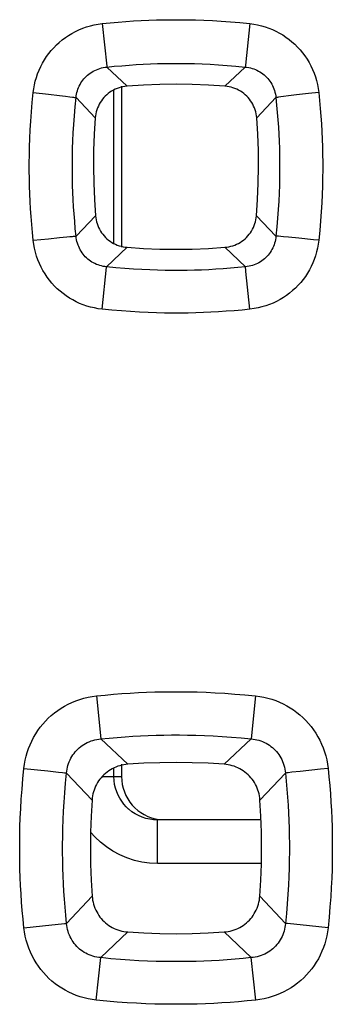
# Model space of a CAD drawing. Units: millimetres. Extents: x -81 to 70, y -24 to 39.
# Drawn here: x 3 to 4, y 2 to 7 of the extents above; entities that cross this region are included whole.
import ezdxf

# ---------------------------------------------------------------- set-up
doc = ezdxf.new("R2010")
doc.units = ezdxf.units.MM
doc.header["$LTSCALE"] = 16.335
doc.layers.get('0').update_dxf_attribs({"linetype": 'CONTINUOUS'})
doc.layers.add('RACCORDO', color=7, linetype='CONTINUOUS')

msp = doc.modelspace()

# ---------------------------------------------------------------- linework, layer by layer
at = {"color": 250, "linetype": 'CONTINUOUS'}
for p, q in [((3.0613, 6.9082), (3.082, 6.7132)), ((3.7387, 6.9082), (3.7184, 6.7167)), ((3.082, 6.7132), (3.0825, 6.7085)), ((3.0825, 6.7085), (3.175, 6.6211)), ((3.7175, 6.7085), (3.625, 6.6211)), ((3.7184, 6.7167), (3.7175, 6.7085)), ((2.7443, 6.5916), (2.814, 6.5839)), ((2.814, 6.5839), (2.8657, 6.578)), ((2.8657, 6.578), (2.8918, 6.5749)), ((2.8918, 6.5749), (2.9132, 6.5722)), ((2.9413, 6.5681), (3.0294, 6.4752)), ((3.8587, 6.5681), (3.7706, 6.4752)), ((3.8808, 6.5714), (3.8708, 6.57)), ((3.8933, 6.573), (3.8808, 6.5714)), ((3.9164, 6.5759), (3.8933, 6.573)), ((3.9539, 6.5803), (3.9164, 6.5759)), ((4.0086, 6.5865), (3.9539, 6.5803)), ((4.0557, 6.5916), (4.0086, 6.5865)), ((2.9412, 5.9318), (3.0301, 6.0259)), ((3.8588, 5.9318), (3.7699, 6.0259)), ((2.8655, 5.9252), (2.8993, 5.9285)), ((2.8993, 5.9285), (2.913, 5.9297)), ((3.881, 5.9302), (3.8709, 5.9311)), ((3.8935, 5.9291), (3.881, 5.9302)), ((3.9166, 5.927), (3.8935, 5.9291)), ((3.9644, 5.9222), (3.9166, 5.927)), ((2.7443, 5.9127), (2.8139, 5.92)), ((2.8139, 5.92), (2.8655, 5.9252)), ((3.0813, 5.791), (3.1758, 5.8806)), ((3.7187, 5.791), (3.6242, 5.8806)), ((4.032, 5.9152), (3.9644, 5.9222)), ((4.0557, 5.9127), (4.032, 5.9152)), ((3.7398, 5.5963), (3.7211, 5.7691)), ((3.0346, 3.8198), (3.0554, 3.6224)), ((3.7654, 3.8198), (3.7446, 3.6224)), ((3.0554, 3.6224), (3.1789, 3.5059)), ((3.7446, 3.6224), (3.6211, 3.5059)), ((2.7015, 3.487), (2.8109, 3.4751)), ((4.0639, 3.4833), (3.9706, 3.4731)), ((4.0985, 3.487), (4.0639, 3.4833)), ((2.8109, 3.4751), (2.8611, 3.4695)), ((2.8611, 3.4695), (2.8793, 3.4673)), ((2.8974, 3.465), (3.0145, 3.3413)), ((3.9026, 3.465), (3.7855, 3.3413)), ((3.9158, 3.4667), (3.9079, 3.4658)), ((3.9323, 3.4687), (3.9158, 3.4667)), ((3.9706, 3.4731), (3.9323, 3.4687)), ((2.8974, 2.775), (3.015, 2.8995)), ((3.9026, 2.775), (3.785, 2.8995)), ((2.7015, 2.7551), (2.8293, 2.7684)), ((2.8293, 2.7684), (2.8737, 2.7728)), ((2.8737, 2.7728), (2.8884, 2.7742)), ((3.905, 2.7748), (3.9026, 2.775)), ((3.9116, 2.7742), (3.905, 2.7748)), ((3.9263, 2.7728), (3.9116, 2.7742)), ((3.9707, 2.7684), (3.9263, 2.7728)), ((4.0985, 2.7551), (3.9707, 2.7684)), ((3.0547, 2.6173), (3.1794, 2.7353)), ((3.7453, 2.6173), (3.6206, 2.7353)), ((3.0339, 2.4224), (3.0547, 2.6173)), ((3.7661, 2.4224), (3.7453, 2.6173))]:
    msp.add_line(p, q, dxfattribs=at)
for points in [[(3.0613, 6.9082), (3.0978, 6.9118), (3.134, 6.9151), (3.1698, 6.9179), (3.2051, 6.9203), (3.2399, 6.9223), (3.2749, 6.9238), (3.3098, 6.925), (3.3448, 6.9258), (3.3802, 6.9262), (3.4161, 6.9263), (3.4525, 6.9259), (3.4898, 6.925), (3.528, 6.9237), (3.5672, 6.9219), (3.6078, 6.9195), (3.65, 6.9163), (3.6937, 6.9126), (3.7387, 6.9082)], [(2.7443, 6.5916), (2.7467, 6.6093), (2.7499, 6.6268), (2.754, 6.6441), (2.7589, 6.6611), (2.7646, 6.6779), (2.7712, 6.6944), (2.7786, 6.7106), (2.7869, 6.7264), (2.7958, 6.7417), (2.8055, 6.7565), (2.8159, 6.7708), (2.827, 6.7845), (2.8387, 6.7977), (2.8511, 6.8102), (2.8641, 6.8221), (2.8777, 6.8334), (2.8918, 6.844), (2.9066, 6.854), (2.9219, 6.8632), (2.9379, 6.8718), (2.9544, 6.8796), (2.9714, 6.8866), (2.9889, 6.8927), (3.0066, 6.898), (3.0246, 6.9023), (3.0428, 6.9057), (3.0613, 6.9082)], [(3.7387, 6.9082), (3.7569, 6.9057), (3.7748, 6.9024), (3.7923, 6.8983), (3.8095, 6.8933), (3.8264, 6.8874), (3.8429, 6.8808), (3.859, 6.8733), (3.8748, 6.8651), (3.8901, 6.8561), (3.9048, 6.8464), (3.919, 6.836), (3.9327, 6.8249), (3.9458, 6.8131), (3.9584, 6.8007), (3.9703, 6.7877), (3.9815, 6.7741), (3.9922, 6.7598), (4.0021, 6.745), (4.0112, 6.7298), (4.0197, 6.7141), (4.0273, 6.6979), (4.0342, 6.6811), (4.0402, 6.6639), (4.0455, 6.6463), (4.0497, 6.6284), (4.0532, 6.6102), (4.0557, 6.5916)], [(2.9413, 6.5681), (2.9422, 6.5761), (2.9435, 6.584), (2.9452, 6.5918), (2.9473, 6.5995), (2.9498, 6.607), (2.9527, 6.6144), (2.9559, 6.6216), (2.9595, 6.6287), (2.9634, 6.6356), (2.9677, 6.6422), (2.9723, 6.6485), (2.9772, 6.6546), (2.9825, 6.6605), (2.988, 6.666), (2.9938, 6.6713), (2.9998, 6.6763), (3.0062, 6.681), (3.0128, 6.6853), (3.0197, 6.6894), (3.0268, 6.6931), (3.0342, 6.6965), (3.0419, 6.6995), (3.0498, 6.7021), (3.0578, 6.7044), (3.0659, 6.7062), (3.0741, 6.7075), (3.0825, 6.7085)], [(3.0825, 6.7085), (3.1167, 6.712), (3.1506, 6.715), (3.1842, 6.7176), (3.2172, 6.7198), (3.2499, 6.7217), (3.2827, 6.7232), (3.3154, 6.7243), (3.3482, 6.725), (3.3815, 6.7254), (3.4151, 6.7254), (3.4492, 6.7251), (3.4842, 6.7243), (3.52, 6.723), (3.5567, 6.7213), (3.5948, 6.7191), (3.6344, 6.7162), (3.6753, 6.7127), (3.7175, 6.7085)], [(3.7175, 6.7085), (3.7257, 6.7075), (3.7338, 6.7062), (3.7418, 6.7045), (3.7495, 6.7024), (3.7571, 6.6999), (3.7645, 6.697), (3.7718, 6.6938), (3.7789, 6.6902), (3.7857, 6.6863), (3.7923, 6.682), (3.7987, 6.6774), (3.8048, 6.6725), (3.8107, 6.6673), (3.8162, 6.6618), (3.8215, 6.6561), (3.8266, 6.65), (3.8313, 6.6436), (3.8356, 6.637), (3.8397, 6.6302), (3.8433, 6.6232), (3.8467, 6.6159), (3.8497, 6.6084), (3.8523, 6.6007), (3.8545, 6.5928), (3.8563, 6.5847), (3.8577, 6.5765), (3.8587, 6.5681)], [(2.7443, 5.9127), (2.7406, 5.9493), (2.7374, 5.9856), (2.7345, 6.0215), (2.7321, 6.0568), (2.7302, 6.0917), (2.7286, 6.1267), (2.7274, 6.1617), (2.7266, 6.1968), (2.7262, 6.2323), (2.7262, 6.2683), (2.7266, 6.3047), (2.7274, 6.3421), (2.7287, 6.3804), (2.7305, 6.4197), (2.733, 6.4604), (2.7361, 6.5027), (2.7399, 6.5464), (2.7443, 6.5916)], [(2.9132, 6.5722), (2.9245, 6.5707), (2.9292, 6.57), (2.9333, 6.5695), (2.9366, 6.5689), (2.9393, 6.5685), (2.9413, 6.5681)], [(2.9412, 5.9318), (2.9377, 5.9662), (2.9347, 6.0001), (2.932, 6.0338), (2.9298, 6.0669), (2.928, 6.0996), (2.9265, 6.1324), (2.9254, 6.1653), (2.9246, 6.1981), (2.9243, 6.2314), (2.9242, 6.2651), (2.9246, 6.2993), (2.9254, 6.3343), (2.9266, 6.3702), (2.9284, 6.407), (2.9306, 6.4452), (2.9335, 6.4848), (2.937, 6.5258), (2.9413, 6.5681)], [(3.8708, 6.57), (3.8667, 6.5695), (3.8634, 6.5689), (3.8607, 6.5685), (3.8587, 6.5681)], [(3.8587, 6.5681), (3.8622, 6.5338), (3.8653, 6.4998), (3.8679, 6.4662), (3.8701, 6.4331), (3.872, 6.4003), (3.8735, 6.3675), (3.8746, 6.3347), (3.8753, 6.3019), (3.8757, 6.2686), (3.8758, 6.2348), (3.8754, 6.2007), (3.8746, 6.1657), (3.8734, 6.1297), (3.8717, 6.093), (3.8694, 6.0548), (3.8665, 6.0151), (3.863, 5.9741), (3.8588, 5.9318)], [(4.0557, 6.5916), (4.0594, 6.5549), (4.0626, 6.5187), (4.0655, 6.4828), (4.0679, 6.4475), (4.0698, 6.4125), (4.0714, 6.3776), (4.0726, 6.3425), (4.0734, 6.3075), (4.0738, 6.272), (4.0738, 6.236), (4.0734, 6.1995), (4.0726, 6.1622), (4.0713, 6.1239), (4.0695, 6.0846), (4.067, 6.0439), (4.0639, 6.0016), (4.0601, 5.9579), (4.0557, 5.9127)], [(2.913, 5.9297), (2.9244, 5.9307), (2.9291, 5.9311), (2.9331, 5.9314), (2.9365, 5.9316), (2.9392, 5.9317), (2.9412, 5.9318)], [(3.0813, 5.791), (3.0734, 5.7919), (3.0655, 5.7932), (3.0577, 5.7949), (3.05, 5.797), (3.0425, 5.7995), (3.0351, 5.8023), (3.0278, 5.8055), (3.0208, 5.8091), (3.0139, 5.813), (3.0074, 5.8173), (3.001, 5.8219), (2.9949, 5.8268), (2.9891, 5.832), (2.9835, 5.8374), (2.9783, 5.8432), (2.9733, 5.8493), (2.9686, 5.8556), (2.9643, 5.8622), (2.9602, 5.8691), (2.9565, 5.8762), (2.9531, 5.8836), (2.9501, 5.8912), (2.9475, 5.8991), (2.9453, 5.9071), (2.9435, 5.9153), (2.9422, 5.9235), (2.9412, 5.9318)], [(3.8588, 5.9318), (3.8579, 5.9236), (3.8565, 5.9155), (3.8548, 5.9076), (3.8527, 5.8998), (3.8502, 5.8923), (3.8474, 5.8849), (3.8442, 5.8776), (3.8406, 5.8705), (3.8367, 5.8637), (3.8324, 5.8571), (3.8279, 5.8508), (3.823, 5.8447), (3.8178, 5.8388), (3.8123, 5.8333), (3.8065, 5.828), (3.8005, 5.823), (3.7941, 5.8183), (3.7876, 5.814), (3.7808, 5.81), (3.7737, 5.8063), (3.7665, 5.803), (3.759, 5.8), (3.7512, 5.7974), (3.7433, 5.7952), (3.7353, 5.7934), (3.727, 5.792), (3.7187, 5.791)], [(3.8709, 5.9311), (3.8669, 5.9314), (3.8635, 5.9316), (3.8608, 5.9317), (3.8588, 5.9318)], [(3.0602, 5.5963), (3.0425, 5.5987), (3.025, 5.6019), (3.0078, 5.606), (2.9908, 5.6109), (2.974, 5.6166), (2.9576, 5.6232), (2.9414, 5.6306), (2.9257, 5.6388), (2.9104, 5.6477), (2.8956, 5.6574), (2.8814, 5.6677), (2.8677, 5.6788), (2.8546, 5.6905), (2.8421, 5.7028), (2.8302, 5.7158), (2.819, 5.7293), (2.8084, 5.7434), (2.7985, 5.7582), (2.7892, 5.7735), (2.7807, 5.7894), (2.7729, 5.8059), (2.7659, 5.8228), (2.7598, 5.8403), (2.7545, 5.8581), (2.7502, 5.876), (2.7468, 5.8942), (2.7443, 5.9127)], [(4.0557, 5.9127), (4.0532, 5.8945), (4.0499, 5.8766), (4.0458, 5.8591), (4.0408, 5.8419), (4.035, 5.8251), (4.0283, 5.8087), (4.0209, 5.7925), (4.0126, 5.7768), (4.0037, 5.7616), (3.994, 5.7469), (3.9836, 5.7327), (3.9726, 5.719), (3.9609, 5.706), (3.9485, 5.6935), (3.9355, 5.6816), (3.9219, 5.6703), (3.9077, 5.6597), (3.893, 5.6498), (3.8778, 5.6407), (3.8621, 5.6323), (3.8459, 5.6247), (3.8292, 5.6178), (3.812, 5.6118), (3.7945, 5.6066), (3.7766, 5.6023), (3.7584, 5.5989), (3.7398, 5.5963)], [(3.0602, 5.5963), (3.0811, 5.7891), (3.0813, 5.791)], [(3.7187, 5.791), (3.6843, 5.7875), (3.6502, 5.7845), (3.6166, 5.7818), (3.5834, 5.7796), (3.5506, 5.7777), (3.5177, 5.7763), (3.4849, 5.7751), (3.452, 5.7744), (3.4186, 5.774), (3.3848, 5.774), (3.3506, 5.7743), (3.3156, 5.7751), (3.2796, 5.7764), (3.2427, 5.7781), (3.2045, 5.7803), (3.1648, 5.7832), (3.1237, 5.7868), (3.0813, 5.791)], [(3.7211, 5.7691), (3.7205, 5.7744), (3.7187, 5.791)], [(3.7398, 5.5963), (3.7032, 5.5926), (3.6669, 5.5894), (3.631, 5.5865), (3.5956, 5.5841), (3.5606, 5.5822), (3.5256, 5.5806), (3.4905, 5.5794), (3.4554, 5.5786), (3.4198, 5.5782), (3.3838, 5.5781), (3.3474, 5.5785), (3.3099, 5.5794), (3.2716, 5.5807), (3.2323, 5.5825), (3.1915, 5.585), (3.1492, 5.5881), (3.1054, 5.5919), (3.0602, 5.5963)], [(2.7015, 3.487), (2.704, 3.5058), (2.7074, 3.5243), (2.7116, 3.5425), (2.7168, 3.5605), (2.7228, 3.5782), (2.7297, 3.5955), (2.7375, 3.6126), (2.7462, 3.6292), (2.7556, 3.6453), (2.7658, 3.6609), (2.7767, 3.6759), (2.7884, 3.6903), (2.8007, 3.7041), (2.8137, 3.7173), (2.8274, 3.7298), (2.8416, 3.7417), (2.8566, 3.7528), (2.8721, 3.7632), (2.8883, 3.7729), (2.9051, 3.7819), (2.9224, 3.7901), (2.9403, 3.7973), (2.9586, 3.8038), (2.9773, 3.8093), (2.9961, 3.8137), (3.0153, 3.8173), (3.0346, 3.8198)], [(3.0346, 3.8198), (3.074, 3.8238), (3.1131, 3.8272), (3.1517, 3.8302), (3.1897, 3.8328), (3.2273, 3.8348), (3.265, 3.8365), (3.3027, 3.8378), (3.3404, 3.8386), (3.3787, 3.8391), (3.4174, 3.8391), (3.4566, 3.8387), (3.4969, 3.8378), (3.5381, 3.8364), (3.5804, 3.8345), (3.6242, 3.8319), (3.6697, 3.8285), (3.7168, 3.8245), (3.7654, 3.8198)], [(3.7654, 3.8198), (3.7845, 3.8173), (3.8033, 3.8138), (3.8218, 3.8095), (3.8399, 3.8043), (3.8577, 3.7981), (3.875, 3.7912), (3.892, 3.7834), (3.9086, 3.7747), (3.9246, 3.7653), (3.9401, 3.7551), (3.9551, 3.7442), (3.9694, 3.7326), (3.9832, 3.7202), (3.9964, 3.7072), (4.0089, 3.6935), (4.0207, 3.6792), (4.0319, 3.6642), (4.0423, 3.6486), (4.052, 3.6325), (4.0608, 3.6159), (4.0688, 3.5988), (4.076, 3.5812), (4.0824, 3.563), (4.0879, 3.5445), (4.0923, 3.5256), (4.0959, 3.5065), (4.0985, 3.487)], [(2.8974, 3.465), (2.8984, 3.4741), (2.8998, 3.4831), (2.9016, 3.4919), (2.9039, 3.5006), (2.9067, 3.5091), (2.9098, 3.5174), (2.9134, 3.5256), (2.9174, 3.5336), (2.9218, 3.5413), (2.9266, 3.5487), (2.9317, 3.5558), (2.9372, 3.5627), (2.943, 3.5692), (2.9492, 3.5755), (2.9557, 3.5814), (2.9625, 3.5869), (2.9696, 3.5922), (2.977, 3.597), (2.9848, 3.6016), (2.9928, 3.6057), (3.0012, 3.6094), (3.0098, 3.6127), (3.0186, 3.6156), (3.0276, 3.618), (3.0368, 3.62), (3.046, 3.6215), (3.0554, 3.6224)], [(3.0554, 3.6224), (3.0926, 3.6262), (3.1294, 3.6294), (3.1658, 3.6322), (3.2016, 3.6346), (3.2371, 3.6366), (3.2727, 3.6382), (3.3082, 3.6393), (3.3438, 3.6402), (3.3799, 3.6406), (3.4164, 3.6406), (3.4534, 3.6402), (3.4913, 3.6394), (3.5302, 3.638), (3.5701, 3.6362), (3.6114, 3.6338), (3.6544, 3.6307), (3.6988, 3.627), (3.7446, 3.6224)], [(3.7446, 3.6224), (3.7539, 3.6215), (3.763, 3.62), (3.7719, 3.6181), (3.7807, 3.6158), (3.7892, 3.6131), (3.7976, 3.6099), (3.8058, 3.6064), (3.8137, 3.6024), (3.8214, 3.598), (3.8288, 3.5932), (3.836, 3.5881), (3.8428, 3.5827), (3.8494, 3.5769), (3.8556, 3.5707), (3.8615, 3.5642), (3.8671, 3.5574), (3.8724, 3.5503), (3.8773, 3.5428), (3.8817, 3.5351), (3.8858, 3.5272), (3.8895, 3.519), (3.8928, 3.5105), (3.8957, 3.5018), (3.8981, 3.4928), (3.9001, 3.4837), (3.9016, 3.4744), (3.9026, 3.465)], [(2.7015, 2.7551), (2.6976, 2.7946), (2.6941, 2.8336), (2.6911, 2.8723), (2.6886, 2.9104), (2.6865, 2.9481), (2.6848, 2.9858), (2.6835, 3.0236), (2.6827, 3.0614), (2.6822, 3.0997), (2.6822, 3.1384), (2.6826, 3.1777), (2.6835, 3.218), (2.6849, 3.2593), (2.6869, 3.3016), (2.6894, 3.3455), (2.6928, 3.3911), (2.6968, 3.4383), (2.7015, 3.487)], [(4.0985, 3.487), (4.1024, 3.4475), (4.1059, 3.4084), (4.1089, 3.3697), (4.1114, 3.3317), (4.1135, 3.294), (4.1152, 3.2562), (4.1165, 3.2185), (4.1173, 3.1807), (4.1178, 3.1424), (4.1178, 3.1036), (4.1174, 3.0643), (4.1165, 3.024), (4.1151, 2.9827), (4.1131, 2.9404), (4.1105, 2.8965), (4.1072, 2.8509), (4.1032, 2.8038), (4.0985, 2.7551)], [(2.8974, 2.775), (2.8936, 2.8122), (2.8904, 2.849), (2.8875, 2.8855), (2.8852, 2.9214), (2.8832, 2.9569), (2.8816, 2.9925), (2.8804, 3.0281), (2.8796, 3.0637), (2.8792, 3.0999), (2.8792, 3.1364), (2.8796, 3.1735), (2.8804, 3.2114), (2.8818, 3.2504), (2.8836, 3.2903), (2.886, 3.3317), (2.8891, 3.3747), (2.8929, 3.4191), (2.8974, 3.465)], [(2.8793, 3.4673), (2.8885, 3.4662), (2.8921, 3.4658), (2.8951, 3.4654), (2.8974, 3.465)], [(3.9079, 3.4658), (3.9049, 3.4654), (3.9026, 3.465)], [(3.9026, 3.465), (3.9063, 3.4278), (3.9096, 3.391), (3.9124, 3.3545), (3.9148, 3.3186), (3.9168, 3.2831), (3.9184, 3.2475), (3.9196, 3.2119), (3.9204, 3.1763), (3.9208, 3.1401), (3.9208, 3.1036), (3.9204, 3.0665), (3.9196, 3.0285), (3.9183, 2.9896), (3.9164, 2.9497), (3.914, 2.9083), (3.9109, 2.8653), (3.9072, 2.8209), (3.9026, 2.775)], [(2.8884, 2.7742), (2.895, 2.7748), (2.8974, 2.775)], [(3.0547, 2.6173), (3.0454, 2.6182), (3.0364, 2.6197), (3.0274, 2.6216), (3.0187, 2.6239), (3.0102, 2.6266), (3.0019, 2.6298), (2.9937, 2.6334), (2.9858, 2.6373), (2.9781, 2.6417), (2.9708, 2.6465), (2.9637, 2.6516), (2.9568, 2.657), (2.9503, 2.6629), (2.9441, 2.669), (2.9382, 2.6755), (2.9326, 2.6824), (2.9274, 2.6895), (2.9225, 2.6969), (2.9181, 2.7046), (2.914, 2.7126), (2.9103, 2.7208), (2.907, 2.7293), (2.9042, 2.7381), (2.9018, 2.7471), (2.8998, 2.7562), (2.8984, 2.7655), (2.8974, 2.775)], [(3.9026, 2.775), (3.9017, 2.7658), (3.9003, 2.7569), (3.8984, 2.748), (3.8962, 2.7393), (3.8935, 2.7308), (3.8903, 2.7224), (3.8868, 2.7142), (3.8828, 2.7062), (3.8784, 2.6985), (3.8737, 2.6911), (3.8686, 2.6839), (3.8631, 2.6771), (3.8573, 2.6705), (3.8512, 2.6643), (3.8447, 2.6584), (3.8379, 2.6528), (3.8308, 2.6476), (3.8234, 2.6427), (3.8157, 2.6382), (3.8077, 2.634), (3.7994, 2.6303), (3.7908, 2.627), (3.782, 2.6241), (3.773, 2.6217), (3.7639, 2.6197), (3.7547, 2.6183), (3.7453, 2.6173)], [(3.0339, 2.4224), (3.0148, 2.4249), (2.996, 2.4284), (2.9776, 2.4327), (2.9596, 2.4379), (2.9419, 2.444), (2.9246, 2.451), (2.9076, 2.4588), (2.8911, 2.4674), (2.8751, 2.4768), (2.8597, 2.4869), (2.8448, 2.4978), (2.8304, 2.5094), (2.8167, 2.5218), (2.8035, 2.5348), (2.791, 2.5485), (2.7792, 2.5628), (2.768, 2.5778), (2.7576, 2.5933), (2.748, 2.6094), (2.7392, 2.626), (2.7312, 2.6431), (2.724, 2.6608), (2.7176, 2.679), (2.7122, 2.6975), (2.7077, 2.7164), (2.7041, 2.7356), (2.7015, 2.7551)], [(4.0985, 2.7551), (4.096, 2.7362), (4.0926, 2.7177), (4.0883, 2.6994), (4.0832, 2.6814), (4.0771, 2.6637), (4.0702, 2.6464), (4.0625, 2.6294), (4.0538, 2.6127), (4.0444, 2.5966), (4.0342, 2.5811), (4.0233, 2.5661), (4.0117, 2.5517), (3.9994, 2.5379), (3.9864, 2.5247), (3.9728, 2.5122), (3.9586, 2.5004), (3.9437, 2.4893), (3.9282, 2.4789), (3.9121, 2.4692), (3.8953, 2.4602), (3.878, 2.4521), (3.8602, 2.4448), (3.8419, 2.4384), (3.8233, 2.4329), (3.8045, 2.4285), (3.7854, 2.4249), (3.7661, 2.4224)], [(3.7453, 2.6173), (3.7081, 2.6135), (3.6712, 2.6103), (3.6347, 2.6074), (3.5988, 2.605), (3.5632, 2.6031), (3.5276, 2.6015), (3.492, 2.6003), (3.4563, 2.5995), (3.4202, 2.5991), (3.3836, 2.599), (3.3465, 2.5994), (3.3085, 2.6003), (3.2695, 2.6016), (3.2296, 2.6034), (3.1881, 2.6059), (3.1451, 2.6089), (3.1006, 2.6127), (3.0547, 2.6173)], [(3.7661, 2.4224), (3.7266, 2.4184), (3.6875, 2.415), (3.6488, 2.4119), (3.6107, 2.4094), (3.573, 2.4073), (3.5353, 2.4056), (3.4975, 2.4044), (3.4597, 2.4035), (3.4214, 2.4031), (3.3826, 2.403), (3.3433, 2.4034), (3.303, 2.4044), (3.2616, 2.4058), (3.2193, 2.4077), (3.1754, 2.4103), (3.1298, 2.4136), (3.0826, 2.4177), (3.0339, 2.4224)]]:
    msp.add_lwpolyline(points, dxfattribs=at)
at = {"color": 7, "linetype": 'CONTINUOUS'}
for points in [[(3.175, 6.6211), (3.1656, 6.6201), (3.1564, 6.6185), (3.1473, 6.6164), (3.1383, 6.6138), (3.1294, 6.6107), (3.1208, 6.607), (3.1125, 6.6029), (3.1044, 6.5983), (3.0966, 6.5932), (3.0891, 6.5876), (3.0819, 6.5816), (3.0751, 6.5752), (3.0687, 6.5684), (3.0627, 6.5611), (3.0572, 6.5536), (3.0521, 6.5458), (3.0475, 6.5377), (3.0434, 6.5294), (3.0397, 6.5208), (3.0366, 6.5119), (3.034, 6.503), (3.0319, 6.4939), (3.0304, 6.4846), (3.0294, 6.4752)], [(3.625, 6.6211), (3.55, 6.626), (3.475, 6.6289), (3.4, 6.6299), (3.325, 6.6289), (3.25, 6.626), (3.175, 6.6211)], [(3.7706, 6.4752), (3.7696, 6.4846), (3.7681, 6.4938), (3.766, 6.5029), (3.7634, 6.5119), (3.7603, 6.5208), (3.7566, 6.5294), (3.7525, 6.5377), (3.7479, 6.5458), (3.7428, 6.5536), (3.7373, 6.5612), (3.7313, 6.5684), (3.7249, 6.5752), (3.7181, 6.5816), (3.7109, 6.5876), (3.7034, 6.5932), (3.6956, 6.5983), (3.6875, 6.6029), (3.6791, 6.607), (3.6706, 6.6107), (3.6617, 6.6138), (3.6527, 6.6164), (3.6436, 6.6185), (3.6344, 6.6201), (3.625, 6.6211)], [(3.0294, 6.4752), (3.0246, 6.4003), (3.0218, 6.3254), (3.021, 6.2506), (3.0221, 6.1757), (3.0251, 6.1008), (3.0301, 6.0259)], [(3.7699, 6.0259), (3.7749, 6.1008), (3.7779, 6.1757), (3.779, 6.2506), (3.7782, 6.3254), (3.7754, 6.4003), (3.7706, 6.4752)], [(3.0301, 6.0259), (3.0312, 6.0166), (3.0327, 6.0074), (3.0348, 5.9983), (3.0374, 5.9893), (3.0406, 5.9805), (3.0442, 5.9719), (3.0484, 5.9636), (3.053, 5.9555), (3.0581, 5.9477), (3.0636, 5.9403), (3.0696, 5.9331), (3.076, 5.9263), (3.0828, 5.9199), (3.09, 5.9139), (3.0975, 5.9084), (3.1053, 5.9033), (3.1134, 5.8987), (3.1217, 5.8946), (3.1303, 5.8909), (3.1391, 5.8878), (3.1481, 5.8852), (3.1572, 5.8831), (3.1664, 5.8816), (3.1758, 5.8806)], [(3.6242, 5.8806), (3.6336, 5.8816), (3.6428, 5.8831), (3.6519, 5.8852), (3.6609, 5.8878), (3.6697, 5.8909), (3.6783, 5.8946), (3.6866, 5.8987), (3.6947, 5.9033), (3.7025, 5.9084), (3.71, 5.9139), (3.7172, 5.9199), (3.724, 5.9263), (3.7304, 5.9331), (3.7364, 5.9403), (3.7419, 5.9478), (3.747, 5.9555), (3.7516, 5.9636), (3.7558, 5.9719), (3.7594, 5.9805), (3.7626, 5.9893), (3.7652, 5.9983), (3.7673, 6.0073), (3.7688, 6.0166), (3.7699, 6.0259)], [(3.1758, 5.8806), (3.2505, 5.8757), (3.3253, 5.8728), (3.4, 5.8718), (3.4747, 5.8728), (3.5495, 5.8757), (3.6242, 5.8806)], [(3.1789, 3.5059), (3.1694, 3.505), (3.1601, 3.5036), (3.1509, 3.5017), (3.1417, 3.4993), (3.1327, 3.4964), (3.1239, 3.4931), (3.1153, 3.4894), (3.1069, 3.4851), (3.0988, 3.4805), (3.091, 3.4755), (3.0834, 3.47), (3.0761, 3.4641), (3.0691, 3.4578), (3.0624, 3.4511), (3.0562, 3.4441), (3.0503, 3.4368), (3.0448, 3.4292), (3.0398, 3.4214), (3.0352, 3.4133), (3.031, 3.4049), (3.0272, 3.3963), (3.0239, 3.3875), (3.0211, 3.3785), (3.0187, 3.3693), (3.0168, 3.3601), (3.0154, 3.3508), (3.0145, 3.3413)], [(3.6211, 3.5059), (3.5474, 3.5102), (3.4737, 3.5128), (3.4, 3.5137), (3.3263, 3.5128), (3.2526, 3.5102), (3.1789, 3.5059)], [(3.7855, 3.3413), (3.7846, 3.3508), (3.7832, 3.3601), (3.7813, 3.3693), (3.7789, 3.3785), (3.7761, 3.3875), (3.7728, 3.3963), (3.769, 3.4049), (3.7648, 3.4133), (3.7602, 3.4214), (3.7552, 3.4293), (3.7497, 3.4369), (3.7438, 3.4441), (3.7375, 3.4511), (3.7309, 3.4578), (3.7239, 3.4641), (3.7166, 3.47), (3.709, 3.4755), (3.7012, 3.4805), (3.6931, 3.4852), (3.6847, 3.4894), (3.6761, 3.4931), (3.6673, 3.4964), (3.6583, 3.4993), (3.6492, 3.5017), (3.6399, 3.5036), (3.6306, 3.505), (3.6211, 3.5059)], [(3.0145, 3.3413), (3.0103, 3.2677), (3.0078, 3.194), (3.007, 3.1204), (3.0079, 3.0468), (3.0106, 2.9731), (3.015, 2.8995)], [(3.785, 2.8995), (3.7894, 2.9731), (3.7921, 3.0468), (3.793, 3.1204), (3.7922, 3.194), (3.7897, 3.2677), (3.7855, 3.3413)], [(3.015, 2.8995), (3.0159, 2.89), (3.0173, 2.8807), (3.0192, 2.8715), (3.0216, 2.8624), (3.0244, 2.8534), (3.0278, 2.8446), (3.0315, 2.836), (3.0357, 2.8276), (3.0404, 2.8195), (3.0454, 2.8117), (3.0509, 2.8041), (3.0567, 2.7969), (3.063, 2.7899), (3.0697, 2.7832), (3.0767, 2.7769), (3.084, 2.7711), (3.0916, 2.7656), (3.0994, 2.7606), (3.1075, 2.7559), (3.1159, 2.7517), (3.1244, 2.748), (3.1332, 2.7447), (3.1422, 2.7418), (3.1514, 2.7395), (3.1606, 2.7376), (3.1699, 2.7362), (3.1794, 2.7353)], [(3.6206, 2.7353), (3.6301, 2.7362), (3.6394, 2.7376), (3.6486, 2.7395), (3.6578, 2.7418), (3.6668, 2.7447), (3.6756, 2.748), (3.6842, 2.7518), (3.6925, 2.756), (3.7006, 2.7606), (3.7085, 2.7656), (3.716, 2.7711), (3.7233, 2.7769), (3.7303, 2.7832), (3.737, 2.7899), (3.7433, 2.7969), (3.7491, 2.8041), (3.7546, 2.8117), (3.7597, 2.8196), (3.7643, 2.8277), (3.7685, 2.836), (3.7722, 2.8446), (3.7756, 2.8534), (3.7784, 2.8624), (3.7808, 2.8715), (3.7827, 2.8807), (3.7841, 2.89), (3.785, 2.8995)], [(3.1794, 2.7353), (3.2529, 2.731), (3.3265, 2.7284), (3.4, 2.7275), (3.4735, 2.7284), (3.5471, 2.731), (3.6206, 2.7353)]]:
    msp.add_lwpolyline(points, dxfattribs=at)
at = {"layer": 'RACCORDO', "color": 250, "linetype": 'CONTINUOUS'}
for p, q in [((3.1148, 5.898), (3.1148, 6.604)), ((3.1148, 3.45), (3.1148, 3.4891)), ((3.0614, 3.45), (3.15, 3.45)), ((3.3152, 3.05), (3.3152, 3.25)), ((3.7921, 3.05), (3.3152, 3.05))]:
    msp.add_line(p, q, dxfattribs=at)
at = {"layer": 'RACCORDO', "color": 7, "linetype": 'CONTINUOUS'}
for p, q in [((3.15, 6.6211), (3.15, 5.8806)), ((3.15, 3.5059), (3.15, 3.45)), ((3.7903, 3.25), (3.3152, 3.25))]:
    msp.add_line(p, q, dxfattribs=at)
at = {"layer": 'RACCORDO', "color": 250, "linetype": 'CONTINUOUS'}
for points in [[(3.1826, 3.3), (3.1715, 3.3106), (3.1604, 3.323), (3.1505, 3.3361), (3.1417, 3.3499), (3.1341, 3.3644), (3.1277, 3.3795), (3.1224, 3.3957), (3.1183, 3.413), (3.1157, 3.4311), (3.1148, 3.45)], [(3.3152, 3.05), (3.2789, 3.0517), (3.2435, 3.0565), (3.2089, 3.0644), (3.1749, 3.0755), (3.1417, 3.0897), (3.1103, 3.1064), (3.0809, 3.1258), (3.0533, 3.1477), (3.0282, 3.1712), (3.0078, 3.1939)]]:
    msp.add_lwpolyline(points, dxfattribs=at)
at = {"layer": 'RACCORDO', "color": 7, "linetype": 'CONTINUOUS'}
msp.add_lwpolyline([(3.3152, 3.25), (3.2973, 3.2508), (3.2795, 3.2532), (3.262, 3.2572), (3.2449, 3.2627), (3.2283, 3.2698), (3.2126, 3.2782), (3.1978, 3.2879), (3.1841, 3.2988), (3.1826, 3.3)], dxfattribs=at)
msp.add_ellipse((3.3501, 3.45), major_axis=(0.2001, 0), ratio=0.999391, start_param=9.424778, end_param=10.860989, dxfattribs=at)

doc.saveas('drawing.dxf')
